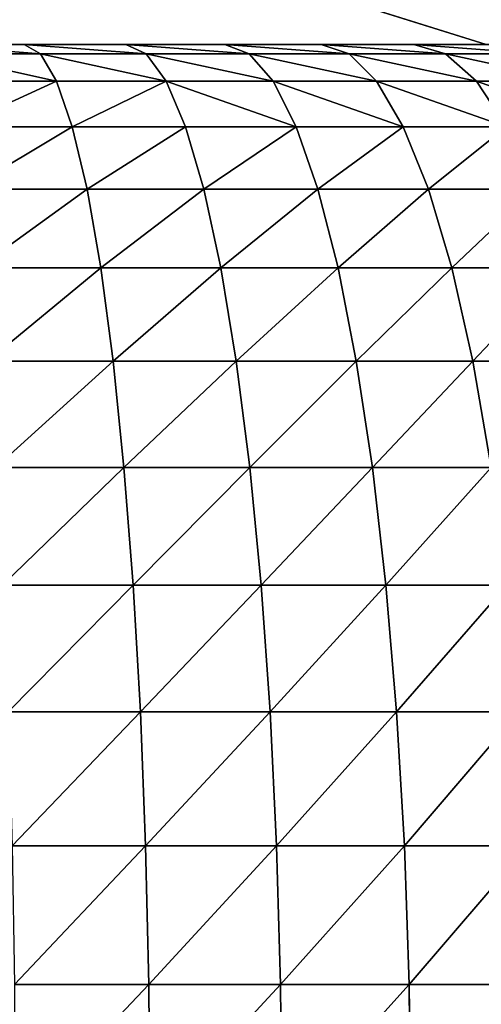
# Model space of a CAD drawing. Extents: x -1 to 921, y -1 to 2121.
# Drawn here: x 69 to 80, y 2072 to 2096 of the extents above; entities that cross this region are included whole.
import ezdxf

# ---------------------------------------------------------------- set-up
doc = ezdxf.new("R2010")
doc.units = 0
doc.header["$MEASUREMENT"] = 0
doc.layers.get('0').update_dxf_attribs({"color": 13, "linetype": 'CONTINUOUS'})

# ---------------------------------------------------------------- blocks, each defined once
blk = doc.blocks.new('COMPONENT_2')
for p, q in [((0, 60), (690, 60)), ((0, 60, 543), (60, 60, 543))]:
    blk.add_line(p, q)
mesh = blk.add_polyface()
corners = [(690, 85), (0, 60), (0, 85), (690, 60)]
mesh.append_faces([[corners[k] for k in face] for face in [(0, 1, 2), (1, 0, 3)]], dxfattribs={"vtx0": -1})
mesh = blk.add_polyface()
corners = [(60, 60, 543), (0, 85, 543), (0, 60, 543), (690, 85, 543), (690, 60, 543)]
mesh.append_faces([[corners[k] for k in face] for face in [(0, 1, 2), (3, 0, 4)]], dxfattribs={"vtx0": -1})
mesh.append_faces([[corners[k] for k in face] for face in [(1, 0, 3)]], dxfattribs={"vtx0": -1, "vtx1": -1})
mesh = blk.add_polyface()
corners = [(690, 60, 143), (0, 60), (690, 60), (60, 60, 143), (0, 60, 543), (60, 60, 343), (60, 60, 543)]
mesh.append_faces([[corners[k] for k in face] for face in [(0, 1, 2), (4, 5, 6)]], dxfattribs={"vtx0": -1})
mesh.append_faces([[corners[k] for k in face] for face in [(1, 3, 4)]], dxfattribs={"vtx0": -1, "vtx1": -1})
mesh.append_faces([[corners[k] for k in face] for face in [(1, 0, 3), (4, 3, 5)]], dxfattribs={"vtx0": -1, "vtx2": -1})
blk = doc.blocks.new('ARMREST')
blk.add_blockref('COMPONENT_2', (178.982, 475.788))

msp = doc.modelspace()

# ---------------------------------------------------------------- linework, layer by layer
for p, q in [((222.631, 2095, 225), (0, 2095, 225)), ((68.958, 2095, 758.699), (66.479, 2095, 759.159)), ((69.351, 2094.779, 759.734), (68.958, 2095, 758.699)), ((71.389, 2095, 758.112), (68.958, 2095, 758.699)), ((73.76, 2095, 757.399), (71.389, 2095, 758.112)), ((71.876, 2094.779, 759.124), (71.389, 2095, 758.112)), ((76.059, 2095, 756.565), (73.76, 2095, 757.399)), ((74.339, 2094.779, 758.384), (73.76, 2095, 757.399)), ((76.728, 2094.779, 757.517), (76.059, 2095, 756.565)), ((78.275, 2095, 755.614), (76.059, 2095, 756.565)), ((79.031, 2094.779, 756.529), (78.275, 2095, 755.614)), ((80.399, 2095, 754.55), (78.275, 2095, 755.614)), ((69.351, 2094.779, 759.734), (66.775, 2094.779, 760.212)), ((69.737, 2094.119, 760.752), (69.351, 2094.779, 759.734)), ((71.876, 2094.779, 759.124), (69.351, 2094.779, 759.734)), ((72.355, 2094.119, 760.119), (71.876, 2094.779, 759.124)), ((74.339, 2094.779, 758.384), (71.876, 2094.779, 759.124)), ((76.728, 2094.779, 757.517), (74.339, 2094.779, 758.384)), ((74.909, 2094.119, 759.351), (74.339, 2094.779, 758.384)), ((79.031, 2094.779, 756.529), (76.728, 2094.779, 757.517)), ((77.385, 2094.119, 758.453), (76.728, 2094.779, 757.517)), ((81.237, 2094.779, 755.424), (79.031, 2094.779, 756.529)), ((79.773, 2094.119, 757.429), (79.031, 2094.779, 756.529)), ((69.737, 2094.119, 760.752), (67.066, 2094.119, 761.247)), ((72.355, 2094.119, 760.119), (69.737, 2094.119, 760.752)), ((70.11, 2093.033, 761.734), (69.737, 2094.119, 760.752)), ((74.909, 2094.119, 759.351), (72.355, 2094.119, 760.119)), ((72.818, 2093.033, 761.08), (72.355, 2094.119, 760.119)), ((75.459, 2093.033, 760.286), (74.909, 2094.119, 759.351)), ((77.385, 2094.119, 758.453), (74.909, 2094.119, 759.351)), ((79.773, 2094.119, 757.429), (77.385, 2094.119, 758.453)), ((78.02, 2093.033, 759.357), (77.385, 2094.119, 758.453)), ((80.49, 2093.033, 758.297), (79.773, 2094.119, 757.429)), ((82.061, 2094.119, 756.282), (79.773, 2094.119, 757.429)), ((70.11, 2093.033, 761.734), (67.348, 2093.033, 762.247)), ((72.818, 2093.033, 761.08), (70.11, 2093.033, 761.734)), ((70.463, 2091.537, 762.665), (70.11, 2093.033, 761.734)), ((75.459, 2093.033, 760.286), (72.818, 2093.033, 761.08)), ((73.256, 2091.537, 761.989), (72.818, 2093.033, 761.08)), ((75.98, 2091.537, 761.171), (75.459, 2093.033, 760.286)), ((78.02, 2093.033, 759.357), (75.459, 2093.033, 760.286)), ((80.49, 2093.033, 758.297), (78.02, 2093.033, 759.357)), ((78.622, 2091.537, 760.213), (78.02, 2093.033, 759.357)), ((70.463, 2091.537, 762.665), (67.614, 2091.537, 763.193)), ((73.256, 2091.537, 761.989), (70.463, 2091.537, 762.665)), ((70.79, 2089.659, 763.527), (70.463, 2091.537, 762.665)), ((75.98, 2091.537, 761.171), (73.256, 2091.537, 761.989)), ((73.662, 2089.659, 762.833), (73.256, 2091.537, 761.989)), ((78.622, 2091.537, 760.213), (75.98, 2091.537, 761.171)), ((76.463, 2089.659, 761.991), (75.98, 2091.537, 761.171)), ((81.169, 2091.537, 759.119), (78.622, 2091.537, 760.213)), ((79.179, 2089.659, 761.006), (78.622, 2091.537, 760.213)), ((70.79, 2089.659, 763.527), (67.861, 2089.659, 764.071)), ((73.662, 2089.659, 762.833), (70.79, 2089.659, 763.527)), ((71.086, 2087.43, 764.307), (70.79, 2089.659, 763.527)), ((76.463, 2089.659, 761.991), (73.662, 2089.659, 762.833)), ((74.029, 2087.43, 763.596), (73.662, 2089.659, 762.833)), ((76.899, 2087.43, 762.733), (76.463, 2089.659, 761.991)), ((79.179, 2089.659, 761.006), (76.463, 2089.659, 761.991)), ((81.798, 2089.659, 759.882), (79.179, 2089.659, 761.006)), ((79.683, 2087.43, 761.723), (79.179, 2089.659, 761.006)), ((71.086, 2087.43, 764.307), (68.084, 2087.43, 764.864)), ((74.029, 2087.43, 763.596), (71.086, 2087.43, 764.307)), ((71.345, 2084.888, 764.991), (71.086, 2087.43, 764.307)), ((76.899, 2087.43, 762.733), (74.029, 2087.43, 763.596)), ((74.351, 2084.888, 764.265), (74.029, 2087.43, 763.596)), ((77.282, 2084.888, 763.383), (76.899, 2087.43, 762.733)), ((79.683, 2087.43, 761.723), (76.899, 2087.43, 762.733)), ((82.367, 2087.43, 760.571), (79.683, 2087.43, 761.723)), ((80.125, 2084.888, 762.352), (79.683, 2087.43, 761.723)), ((71.345, 2084.888, 764.991), (68.279, 2084.888, 765.56)), ((71.564, 2082.077, 765.568), (71.345, 2084.888, 764.991)), ((74.351, 2084.888, 764.265), (71.345, 2084.888, 764.991)), ((77.282, 2084.888, 763.383), (74.351, 2084.888, 764.265)), ((74.622, 2082.077, 764.828), (74.351, 2084.888, 764.265)), ((80.125, 2084.888, 762.352), (77.282, 2084.888, 763.383)), ((77.605, 2082.077, 763.932), (77.282, 2084.888, 763.383)), ((71.564, 2082.077, 765.568), (68.444, 2082.077, 766.146)), ((71.738, 2079.045, 766.026), (71.564, 2082.077, 765.568)), ((74.622, 2082.077, 764.828), (71.564, 2082.077, 765.568)), ((77.605, 2082.077, 763.932), (74.622, 2082.077, 764.828)), ((74.838, 2079.045, 765.277), (74.622, 2082.077, 764.828)), ((80.498, 2082.077, 762.882), (77.605, 2082.077, 763.932)), ((77.862, 2079.045, 764.368), (77.605, 2082.077, 763.932)), ((71.738, 2079.045, 766.026), (68.576, 2079.045, 766.613)), ((71.864, 2075.844, 766.36), (71.738, 2079.045, 766.026)), ((74.838, 2079.045, 765.277), (71.738, 2079.045, 766.026)), ((77.862, 2079.045, 764.368), (74.838, 2079.045, 765.277)), ((74.995, 2075.844, 765.603), (74.838, 2079.045, 765.277)), ((78.049, 2075.844, 764.685), (77.862, 2079.045, 764.368)), ((80.795, 2079.045, 763.304), (77.862, 2079.045, 764.368)), ((71.864, 2075.844, 766.36), (68.671, 2075.844, 766.952)), ((71.941, 2072.528, 766.562), (71.864, 2075.844, 766.36)), ((74.995, 2075.844, 765.603), (71.864, 2075.844, 766.36)), ((78.049, 2075.844, 764.685), (74.995, 2075.844, 765.603)), ((75.09, 2072.528, 765.801), (74.995, 2075.844, 765.603)), ((81.01, 2075.844, 763.611), (78.049, 2075.844, 764.685)), ((78.162, 2072.528, 764.878), (78.049, 2075.844, 764.685)), ((71.941, 2072.528, 766.562), (68.729, 2072.528, 767.158)), ((71.967, 2069.155, 766.63), (71.941, 2072.528, 766.562)), ((75.09, 2072.528, 765.801), (71.941, 2072.528, 766.562)), ((78.162, 2072.528, 764.878), (75.09, 2072.528, 765.801)), ((75.122, 2069.155, 765.867), (75.09, 2072.528, 765.801)), ((81.141, 2072.528, 763.797), (78.162, 2072.528, 764.878)), ((78.2, 2069.155, 764.942), (78.162, 2072.528, 764.878))]:
    msp.add_line(p, q)

# ---------------------------------------------------------------- block references
at = {"xscale": 1.333333333333333}
msp.add_blockref('ARMREST', (-238.642, 1559.212, 225), dxfattribs=at)

# ---------------------------------------------------------------- meshes
mesh = msp.add_polyface()
corners = [(0, 2095, 759.759), (222.631, 2095, 225), (0, 2095, 225), (222.631, 2095, 399.168), (228.662, 2095, 432.581), (231.075, 2095, 465.366), (230.011, 2095, 498.192), (225.477, 2095, 530.85), (217.502, 2095, 563.136), (206.136, 2095, 594.845), (191.451, 2095, 625.778), (173.539, 2095, 655.739), (152.514, 2095, 684.54), (128.507, 2095, 711.999), (101.671, 2095, 737.942), (86.244, 2095, 750.632), (84.326, 2095, 752.104), (82.419, 2095, 753.378), (80.399, 2095, 754.55), (78.275, 2095, 755.614), (76.059, 2095, 756.565), (73.76, 2095, 757.399), (71.389, 2095, 758.112), (68.958, 2095, 758.699), (66.479, 2095, 759.159), (63.964, 2095, 759.489), (61.424, 2095, 759.688), (58.681, 2095, 759.759)]
mesh.append_faces([[corners[k] for k in face] for face in [(0, 1, 2), (26, 0, 27)]], dxfattribs={"vtx0": -1})
mesh.append_faces([[corners[k] for k in face] for face in [(1, 0, 3), (3, 0, 4), (4, 0, 5), (5, 0, 6), (6, 0, 7), (7, 0, 8), (8, 0, 9), (9, 0, 10), (10, 0, 11), (11, 0, 12), (12, 0, 13), (13, 0, 14), (14, 0, 15), (15, 0, 16), (16, 0, 17), (17, 0, 18), (18, 0, 19), (19, 0, 20), (20, 0, 21), (21, 0, 22), (22, 0, 23), (23, 0, 24), (24, 0, 25), (25, 0, 26)]], dxfattribs={"vtx0": -1, "vtx1": -1})
mesh = msp.add_polyface()
corners = [(222.631, 2095, 225), (0, 25, 225), (0, 2095, 225), (222.631, 25, 225), (224.065, 2094.779, 225), (224.065, 25.221, 225), (225.475, 2094.119, 225), (225.475, 25.881, 225), (226.835, 2093.033, 225), (226.835, 26.967, 225), (228.124, 2091.537, 225), (228.124, 28.463, 225), (229.319, 2089.659, 225), (229.319, 30.341, 225), (230.4, 2087.43, 225), (230.4, 32.57, 225), (231.348, 2084.888, 225), (231.348, 35.112, 225), (232.146, 2082.077, 225), (232.146, 37.923, 225), (232.782, 2079.045, 225), (232.782, 40.955, 225), (233.244, 2075.844, 225), (233.244, 44.156, 225), (233.524, 2072.528, 225), (233.524, 47.472, 225), (233.618, 2069.155, 225), (233.618, 50.845, 225)]
mesh.append_faces([[corners[k] for k in face] for face in [(0, 1, 2), (25, 26, 27)]], dxfattribs={"vtx0": -1})
mesh.append_faces([[corners[k] for k in face] for face in [(1, 0, 3), (3, 4, 5), (5, 6, 7), (7, 8, 9), (9, 10, 11), (11, 12, 13), (13, 14, 15), (15, 16, 17), (17, 18, 19), (19, 20, 21), (21, 22, 23), (23, 24, 25)]], dxfattribs={"vtx0": -1, "vtx1": -1})
mesh.append_faces([[corners[k] for k in face] for face in [(3, 0, 4), (5, 4, 6), (7, 6, 8), (9, 8, 10), (11, 10, 12), (13, 12, 14), (15, 14, 16), (17, 16, 18), (19, 18, 20), (21, 20, 22), (23, 22, 24), (25, 24, 26)]], dxfattribs={"vtx0": -1, "vtx2": -1})
mesh = msp.add_polyface()
corners = [(66.479, 2095, 759.159), (69.351, 2094.779, 759.734), (68.958, 2095, 758.699), (66.775, 2094.779, 760.212)]
mesh.append_faces([[corners[k] for k in face] for face in [(0, 1, 2), (1, 0, 3)]], dxfattribs={"vtx0": -1})
mesh = msp.add_polyface()
corners = [(68.958, 2095, 758.699), (71.876, 2094.779, 759.124), (71.389, 2095, 758.112), (69.351, 2094.779, 759.734)]
mesh.append_faces([[corners[k] for k in face] for face in [(0, 1, 2), (1, 0, 3)]], dxfattribs={"vtx0": -1})
mesh = msp.add_polyface()
corners = [(71.389, 2095, 758.112), (74.339, 2094.779, 758.384), (73.76, 2095, 757.399), (71.876, 2094.779, 759.124)]
mesh.append_faces([[corners[k] for k in face] for face in [(0, 1, 2), (1, 0, 3)]], dxfattribs={"vtx0": -1})
mesh = msp.add_polyface()
corners = [(73.76, 2095, 757.399), (76.728, 2094.779, 757.517), (76.059, 2095, 756.565), (74.339, 2094.779, 758.384)]
mesh.append_faces([[corners[k] for k in face] for face in [(0, 1, 2), (1, 0, 3)]], dxfattribs={"vtx0": -1})
mesh = msp.add_polyface()
corners = [(76.059, 2095, 756.565), (79.031, 2094.779, 756.529), (78.275, 2095, 755.614), (76.728, 2094.779, 757.517)]
mesh.append_faces([[corners[k] for k in face] for face in [(0, 1, 2), (1, 0, 3)]], dxfattribs={"vtx0": -1})
mesh = msp.add_polyface()
corners = [(78.275, 2095, 755.614), (81.237, 2094.779, 755.424), (80.399, 2095, 754.55), (79.031, 2094.779, 756.529)]
mesh.append_faces([[corners[k] for k in face] for face in [(0, 1, 2), (1, 0, 3)]], dxfattribs={"vtx0": -1})
mesh = msp.add_polyface()
corners = [(66.775, 2094.779, 760.212), (69.737, 2094.119, 760.752), (69.351, 2094.779, 759.734), (67.066, 2094.119, 761.247)]
mesh.append_faces([[corners[k] for k in face] for face in [(0, 1, 2), (1, 0, 3)]], dxfattribs={"vtx0": -1})
mesh = msp.add_polyface()
corners = [(69.351, 2094.779, 759.734), (72.355, 2094.119, 760.119), (71.876, 2094.779, 759.124), (69.737, 2094.119, 760.752)]
mesh.append_faces([[corners[k] for k in face] for face in [(0, 1, 2), (1, 0, 3)]], dxfattribs={"vtx0": -1})
mesh = msp.add_polyface()
corners = [(71.876, 2094.779, 759.124), (74.909, 2094.119, 759.351), (74.339, 2094.779, 758.384), (72.355, 2094.119, 760.119)]
mesh.append_faces([[corners[k] for k in face] for face in [(0, 1, 2), (1, 0, 3)]], dxfattribs={"vtx0": -1})
mesh = msp.add_polyface()
corners = [(74.339, 2094.779, 758.384), (77.385, 2094.119, 758.453), (76.728, 2094.779, 757.517), (74.909, 2094.119, 759.351)]
mesh.append_faces([[corners[k] for k in face] for face in [(0, 1, 2), (1, 0, 3)]], dxfattribs={"vtx0": -1})
mesh = msp.add_polyface()
corners = [(76.728, 2094.779, 757.517), (79.773, 2094.119, 757.429), (79.031, 2094.779, 756.529), (77.385, 2094.119, 758.453)]
mesh.append_faces([[corners[k] for k in face] for face in [(0, 1, 2), (1, 0, 3)]], dxfattribs={"vtx0": -1})
mesh = msp.add_polyface()
corners = [(79.031, 2094.779, 756.529), (82.061, 2094.119, 756.282), (81.237, 2094.779, 755.424), (79.773, 2094.119, 757.429)]
mesh.append_faces([[corners[k] for k in face] for face in [(0, 1, 2), (1, 0, 3)]], dxfattribs={"vtx0": -1})
mesh = msp.add_polyface()
corners = [(67.348, 2093.033, 762.247), (69.737, 2094.119, 760.752), (67.066, 2094.119, 761.247), (70.11, 2093.033, 761.734)]
mesh.append_faces([[corners[k] for k in face] for face in [(0, 1, 2), (1, 0, 3)]], dxfattribs={"vtx0": -1})
mesh = msp.add_polyface()
corners = [(70.11, 2093.033, 761.734), (72.355, 2094.119, 760.119), (69.737, 2094.119, 760.752), (72.818, 2093.033, 761.08)]
mesh.append_faces([[corners[k] for k in face] for face in [(0, 1, 2), (1, 0, 3)]], dxfattribs={"vtx0": -1})
mesh = msp.add_polyface()
corners = [(72.355, 2094.119, 760.119), (75.459, 2093.033, 760.286), (74.909, 2094.119, 759.351), (72.818, 2093.033, 761.08)]
mesh.append_faces([[corners[k] for k in face] for face in [(0, 1, 2), (1, 0, 3)]], dxfattribs={"vtx0": -1})
mesh = msp.add_polyface()
corners = [(74.909, 2094.119, 759.351), (78.02, 2093.033, 759.357), (77.385, 2094.119, 758.453), (75.459, 2093.033, 760.286)]
mesh.append_faces([[corners[k] for k in face] for face in [(0, 1, 2), (1, 0, 3)]], dxfattribs={"vtx0": -1})
mesh = msp.add_polyface()
corners = [(77.385, 2094.119, 758.453), (80.49, 2093.033, 758.297), (79.773, 2094.119, 757.429), (78.02, 2093.033, 759.357)]
mesh.append_faces([[corners[k] for k in face] for face in [(0, 1, 2), (1, 0, 3)]], dxfattribs={"vtx0": -1})
mesh = msp.add_polyface()
corners = [(79.773, 2094.119, 757.429), (82.856, 2093.033, 757.111), (82.061, 2094.119, 756.282), (80.49, 2093.033, 758.297)]
mesh.append_faces([[corners[k] for k in face] for face in [(0, 1, 2), (1, 0, 3)]], dxfattribs={"vtx0": -1})
mesh = msp.add_polyface()
corners = [(67.614, 2091.537, 763.193), (70.11, 2093.033, 761.734), (67.348, 2093.033, 762.247), (70.463, 2091.537, 762.665)]
mesh.append_faces([[corners[k] for k in face] for face in [(0, 1, 2), (1, 0, 3)]], dxfattribs={"vtx0": -1})
mesh = msp.add_polyface()
corners = [(70.463, 2091.537, 762.665), (72.818, 2093.033, 761.08), (70.11, 2093.033, 761.734), (73.256, 2091.537, 761.989)]
mesh.append_faces([[corners[k] for k in face] for face in [(0, 1, 2), (1, 0, 3)]], dxfattribs={"vtx0": -1})
mesh = msp.add_polyface()
corners = [(73.256, 2091.537, 761.989), (75.459, 2093.033, 760.286), (72.818, 2093.033, 761.08), (75.98, 2091.537, 761.171)]
mesh.append_faces([[corners[k] for k in face] for face in [(0, 1, 2), (1, 0, 3)]], dxfattribs={"vtx0": -1})
mesh = msp.add_polyface()
corners = [(75.98, 2091.537, 761.171), (78.02, 2093.033, 759.357), (75.459, 2093.033, 760.286), (78.622, 2091.537, 760.213)]
mesh.append_faces([[corners[k] for k in face] for face in [(0, 1, 2), (1, 0, 3)]], dxfattribs={"vtx0": -1})
mesh = msp.add_polyface()
corners = [(78.622, 2091.537, 760.213), (80.49, 2093.033, 758.297), (78.02, 2093.033, 759.357), (81.169, 2091.537, 759.119)]
mesh.append_faces([[corners[k] for k in face] for face in [(0, 1, 2), (1, 0, 3)]], dxfattribs={"vtx0": -1})
mesh = msp.add_polyface()
corners = [(67.861, 2089.659, 764.071), (70.463, 2091.537, 762.665), (67.614, 2091.537, 763.193), (70.79, 2089.659, 763.527)]
mesh.append_faces([[corners[k] for k in face] for face in [(0, 1, 2), (1, 0, 3)]], dxfattribs={"vtx0": -1})
mesh = msp.add_polyface()
corners = [(70.79, 2089.659, 763.527), (73.256, 2091.537, 761.989), (70.463, 2091.537, 762.665), (73.662, 2089.659, 762.833)]
mesh.append_faces([[corners[k] for k in face] for face in [(0, 1, 2), (1, 0, 3)]], dxfattribs={"vtx0": -1})
mesh = msp.add_polyface()
corners = [(73.662, 2089.659, 762.833), (75.98, 2091.537, 761.171), (73.256, 2091.537, 761.989), (76.463, 2089.659, 761.991)]
mesh.append_faces([[corners[k] for k in face] for face in [(0, 1, 2), (1, 0, 3)]], dxfattribs={"vtx0": -1})
mesh = msp.add_polyface()
corners = [(76.463, 2089.659, 761.991), (78.622, 2091.537, 760.213), (75.98, 2091.537, 761.171), (79.179, 2089.659, 761.006)]
mesh.append_faces([[corners[k] for k in face] for face in [(0, 1, 2), (1, 0, 3)]], dxfattribs={"vtx0": -1})
mesh = msp.add_polyface()
corners = [(79.179, 2089.659, 761.006), (81.169, 2091.537, 759.119), (78.622, 2091.537, 760.213), (81.798, 2089.659, 759.882)]
mesh.append_faces([[corners[k] for k in face] for face in [(0, 1, 2), (1, 0, 3)]], dxfattribs={"vtx0": -1})
mesh = msp.add_polyface()
corners = [(68.084, 2087.43, 764.864), (70.79, 2089.659, 763.527), (67.861, 2089.659, 764.071), (71.086, 2087.43, 764.307)]
mesh.append_faces([[corners[k] for k in face] for face in [(0, 1, 2), (1, 0, 3)]], dxfattribs={"vtx0": -1})
mesh = msp.add_polyface()
corners = [(71.086, 2087.43, 764.307), (73.662, 2089.659, 762.833), (70.79, 2089.659, 763.527), (74.029, 2087.43, 763.596)]
mesh.append_faces([[corners[k] for k in face] for face in [(0, 1, 2), (1, 0, 3)]], dxfattribs={"vtx0": -1})
mesh = msp.add_polyface()
corners = [(74.029, 2087.43, 763.596), (76.463, 2089.659, 761.991), (73.662, 2089.659, 762.833), (76.899, 2087.43, 762.733)]
mesh.append_faces([[corners[k] for k in face] for face in [(0, 1, 2), (1, 0, 3)]], dxfattribs={"vtx0": -1})
mesh = msp.add_polyface()
corners = [(76.899, 2087.43, 762.733), (79.179, 2089.659, 761.006), (76.463, 2089.659, 761.991), (79.683, 2087.43, 761.723)]
mesh.append_faces([[corners[k] for k in face] for face in [(0, 1, 2), (1, 0, 3)]], dxfattribs={"vtx0": -1})
mesh = msp.add_polyface()
corners = [(79.683, 2087.43, 761.723), (81.798, 2089.659, 759.882), (79.179, 2089.659, 761.006), (82.367, 2087.43, 760.571)]
mesh.append_faces([[corners[k] for k in face] for face in [(0, 1, 2), (1, 0, 3)]], dxfattribs={"vtx0": -1})
mesh = msp.add_polyface()
corners = [(68.279, 2084.888, 765.56), (71.086, 2087.43, 764.307), (68.084, 2087.43, 764.864), (71.345, 2084.888, 764.991)]
mesh.append_faces([[corners[k] for k in face] for face in [(0, 1, 2), (1, 0, 3)]], dxfattribs={"vtx0": -1})
mesh = msp.add_polyface()
corners = [(71.345, 2084.888, 764.991), (74.029, 2087.43, 763.596), (71.086, 2087.43, 764.307), (74.351, 2084.888, 764.265)]
mesh.append_faces([[corners[k] for k in face] for face in [(0, 1, 2), (1, 0, 3)]], dxfattribs={"vtx0": -1})
mesh = msp.add_polyface()
corners = [(74.351, 2084.888, 764.265), (76.899, 2087.43, 762.733), (74.029, 2087.43, 763.596), (77.282, 2084.888, 763.383)]
mesh.append_faces([[corners[k] for k in face] for face in [(0, 1, 2), (1, 0, 3)]], dxfattribs={"vtx0": -1})
mesh = msp.add_polyface()
corners = [(77.282, 2084.888, 763.383), (79.683, 2087.43, 761.723), (76.899, 2087.43, 762.733), (80.125, 2084.888, 762.352)]
mesh.append_faces([[corners[k] for k in face] for face in [(0, 1, 2), (1, 0, 3)]], dxfattribs={"vtx0": -1})
mesh = msp.add_polyface()
corners = [(80.125, 2084.888, 762.352), (82.367, 2087.43, 760.571), (79.683, 2087.43, 761.723), (82.867, 2084.888, 761.176)]
mesh.append_faces([[corners[k] for k in face] for face in [(0, 1, 2), (1, 0, 3)]], dxfattribs={"vtx0": -1})
mesh = msp.add_polyface()
corners = [(68.444, 2082.077, 766.146), (71.345, 2084.888, 764.991), (68.279, 2084.888, 765.56), (71.564, 2082.077, 765.568)]
mesh.append_faces([[corners[k] for k in face] for face in [(0, 1, 2), (1, 0, 3)]], dxfattribs={"vtx0": -1})
mesh = msp.add_polyface()
corners = [(71.564, 2082.077, 765.568), (74.351, 2084.888, 764.265), (71.345, 2084.888, 764.991), (74.622, 2082.077, 764.828)]
mesh.append_faces([[corners[k] for k in face] for face in [(0, 1, 2), (1, 0, 3)]], dxfattribs={"vtx0": -1})
mesh = msp.add_polyface()
corners = [(74.622, 2082.077, 764.828), (77.282, 2084.888, 763.383), (74.351, 2084.888, 764.265), (77.605, 2082.077, 763.932)]
mesh.append_faces([[corners[k] for k in face] for face in [(0, 1, 2), (1, 0, 3)]], dxfattribs={"vtx0": -1})
mesh = msp.add_polyface()
corners = [(77.605, 2082.077, 763.932), (80.125, 2084.888, 762.352), (77.282, 2084.888, 763.383), (80.498, 2082.077, 762.882)]
mesh.append_faces([[corners[k] for k in face] for face in [(0, 1, 2), (1, 0, 3)]], dxfattribs={"vtx0": -1})
mesh = msp.add_polyface()
corners = [(68.576, 2079.045, 766.613), (71.564, 2082.077, 765.568), (68.444, 2082.077, 766.146), (71.738, 2079.045, 766.026)]
mesh.append_faces([[corners[k] for k in face] for face in [(0, 1, 2), (1, 0, 3)]], dxfattribs={"vtx0": -1})
mesh = msp.add_polyface()
corners = [(71.738, 2079.045, 766.026), (74.622, 2082.077, 764.828), (71.564, 2082.077, 765.568), (74.838, 2079.045, 765.277)]
mesh.append_faces([[corners[k] for k in face] for face in [(0, 1, 2), (1, 0, 3)]], dxfattribs={"vtx0": -1})
mesh = msp.add_polyface()
corners = [(74.838, 2079.045, 765.277), (77.605, 2082.077, 763.932), (74.622, 2082.077, 764.828), (77.862, 2079.045, 764.368)]
mesh.append_faces([[corners[k] for k in face] for face in [(0, 1, 2), (1, 0, 3)]], dxfattribs={"vtx0": -1})
mesh = msp.add_polyface()
corners = [(77.862, 2079.045, 764.368), (80.498, 2082.077, 762.882), (77.605, 2082.077, 763.932), (80.795, 2079.045, 763.304)]
mesh.append_faces([[corners[k] for k in face] for face in [(0, 1, 2), (1, 0, 3)]], dxfattribs={"vtx0": -1})
mesh = msp.add_polyface()
corners = [(68.671, 2075.844, 766.952), (71.738, 2079.045, 766.026), (68.576, 2079.045, 766.613), (71.864, 2075.844, 766.36)]
mesh.append_faces([[corners[k] for k in face] for face in [(0, 1, 2), (1, 0, 3)]], dxfattribs={"vtx0": -1})
mesh = msp.add_polyface()
corners = [(71.864, 2075.844, 766.36), (74.838, 2079.045, 765.277), (71.738, 2079.045, 766.026), (74.995, 2075.844, 765.603)]
mesh.append_faces([[corners[k] for k in face] for face in [(0, 1, 2), (1, 0, 3)]], dxfattribs={"vtx0": -1})
mesh = msp.add_polyface()
corners = [(74.995, 2075.844, 765.603), (77.862, 2079.045, 764.368), (74.838, 2079.045, 765.277), (78.049, 2075.844, 764.685)]
mesh.append_faces([[corners[k] for k in face] for face in [(0, 1, 2), (1, 0, 3)]], dxfattribs={"vtx0": -1})
mesh = msp.add_polyface()
corners = [(78.049, 2075.844, 764.685), (80.795, 2079.045, 763.304), (77.862, 2079.045, 764.368), (81.01, 2075.844, 763.611)]
mesh.append_faces([[corners[k] for k in face] for face in [(0, 1, 2), (1, 0, 3)]], dxfattribs={"vtx0": -1})
mesh = msp.add_polyface()
corners = [(68.729, 2072.528, 767.158), (71.864, 2075.844, 766.36), (68.671, 2075.844, 766.952), (71.941, 2072.528, 766.562)]
mesh.append_faces([[corners[k] for k in face] for face in [(0, 1, 2), (1, 0, 3)]], dxfattribs={"vtx0": -1})
mesh = msp.add_polyface()
corners = [(71.941, 2072.528, 766.562), (74.995, 2075.844, 765.603), (71.864, 2075.844, 766.36), (75.09, 2072.528, 765.801)]
mesh.append_faces([[corners[k] for k in face] for face in [(0, 1, 2), (1, 0, 3)]], dxfattribs={"vtx0": -1})
mesh = msp.add_polyface()
corners = [(75.09, 2072.528, 765.801), (78.049, 2075.844, 764.685), (74.995, 2075.844, 765.603), (78.162, 2072.528, 764.878)]
mesh.append_faces([[corners[k] for k in face] for face in [(0, 1, 2), (1, 0, 3)]], dxfattribs={"vtx0": -1})
mesh = msp.add_polyface()
corners = [(78.162, 2072.528, 764.878), (81.01, 2075.844, 763.611), (78.049, 2075.844, 764.685), (81.141, 2072.528, 763.797)]
mesh.append_faces([[corners[k] for k in face] for face in [(0, 1, 2), (1, 0, 3)]], dxfattribs={"vtx0": -1})
mesh = msp.add_polyface()
corners = [(68.748, 2069.155, 767.227), (71.941, 2072.528, 766.562), (68.729, 2072.528, 767.158), (71.967, 2069.155, 766.63)]
mesh.append_faces([[corners[k] for k in face] for face in [(0, 1, 2), (1, 0, 3)]], dxfattribs={"vtx0": -1})
mesh = msp.add_polyface()
corners = [(71.967, 2069.155, 766.63), (75.09, 2072.528, 765.801), (71.941, 2072.528, 766.562), (75.122, 2069.155, 765.867)]
mesh.append_faces([[corners[k] for k in face] for face in [(0, 1, 2), (1, 0, 3)]], dxfattribs={"vtx0": -1})
mesh = msp.add_polyface()
corners = [(75.122, 2069.155, 765.867), (78.162, 2072.528, 764.878), (75.09, 2072.528, 765.801), (78.2, 2069.155, 764.942)]
mesh.append_faces([[corners[k] for k in face] for face in [(0, 1, 2), (1, 0, 3)]], dxfattribs={"vtx0": -1})
mesh = msp.add_polyface()
corners = [(78.2, 2069.155, 764.942), (81.141, 2072.528, 763.797), (78.162, 2072.528, 764.878), (81.185, 2069.155, 763.86)]
mesh.append_faces([[corners[k] for k in face] for face in [(0, 1, 2), (1, 0, 3)]], dxfattribs={"vtx0": -1})

doc.saveas('drawing.dxf')
